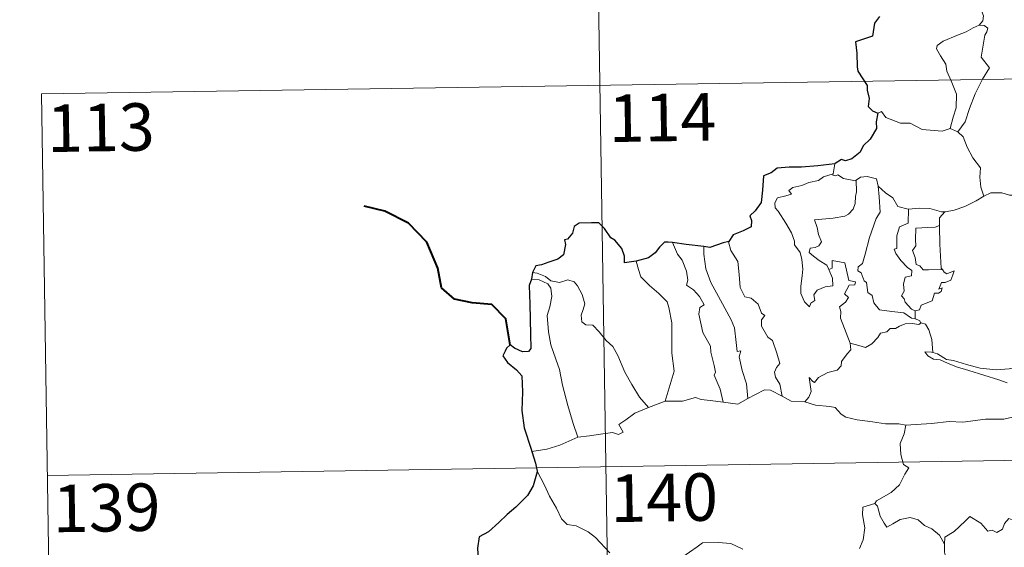
# Model space of a CAD drawing. Units: metres. Extents: x 602192 to 606693, y 4791271 to 4794310.
# Drawn here: x 602465 to 602621, y 4793377 to 4793460 of the extents above; entities that cross this region are included whole.
import ezdxf
from ezdxf.enums import TextEntityAlignment as Align

# ---------------------------------------------------------------- set-up
doc = ezdxf.new("R2010")
doc.units = ezdxf.units.M
doc.header["$MEASUREMENT"] = 0
doc.layers.add('Nivel 63', color=7, linetype='Continuous', lineweight=0)
doc.styles.add('Style-arial', font='arial.shx', dxfattribs={"bigfont": 'arialbig.shx'})

msp = doc.modelspace()

# ---------------------------------------------------------------- linework, layer by layer
at = {"layer": 'Nivel 63', "color": 7, "linetype": 'Continuous', "lineweight": 0}
for p, q in [((602554.89, 4793570.51), (602558.6, 4793329.61)), ((602468.47, 4793448.7), (602998.1, 4793456.88)), ((602468.47, 4793448.7), (602470.33, 4793328.25)), ((602612.09, 4793443.27), (602613.3, 4793442.72)), ((602593.87, 4793437.66), (602593.59, 4793436.12)), ((602606.56, 4793414.46), (602606.56, 4793413.2)), ((602564.4, 4793399.19), (602567.04, 4793400.18)), ((602469.4, 4793388.47), (602999.02, 4793396.66))]:
    msp.add_line(p, q, dxfattribs=at)
at = {"layer": 'Nivel 63', "color": 7, "linetype": 'Continuous', "lineweight": 30}
msp.add_line((602546.1, 4793420.53), (602545.94, 4793419.45), dxfattribs=at)
at = {"layer": 'Nivel 63', "color": 7, "linetype": 'Continuous', "lineweight": 0, "flags": 128}
for points in [[(602615.84, 4793470.61), (602615.86, 4793469.98), (602616.97, 4793468.72), (602617.82, 4793467.2), (602618.13, 4793465.63), (602617.66, 4793463.86), (602616.91, 4793462.17), (602617.36, 4793461.06), (602617.23, 4793460.25), (602616.65, 4793459.58)], [(602616.65, 4793459.58), (602615.69, 4793459.14), (602614.61, 4793458.5), (602613.23, 4793458), (602610.99, 4793457.02), (602610, 4793456.34), (602609.92, 4793455.85), (602610.57, 4793454.73), (602611.41, 4793453.4), (602611.53, 4793452.3), (602612.23, 4793450.77), (602613.06, 4793448.66), (602613.04, 4793446.54), (602612.56, 4793445.05), (602612.09, 4793443.27)], [(602616.65, 4793459.58), (602617.43, 4793459.54), (602618.04, 4793459.09), (602617.86, 4793458.52), (602617.53, 4793458), (602616.99, 4793454.53), (602618.28, 4793452.84), (602617.21, 4793451.05), (602616.01, 4793448.74), (602615.15, 4793446.42), (602614.42, 4793444.33), (602613.3, 4793442.72)], [(602600.63, 4793445.67), (602601.22, 4793445.91), (602601.92, 4793445), (602604.21, 4793444.08), (602605.78, 4793444.07), (602607.64, 4793443.12), (602610.81, 4793442.85), (602612.09, 4793443.27)], [(602613.3, 4793442.72), (602614.14, 4793441.93), (602614.76, 4793440.33), (602615.66, 4793438.62), (602616.87, 4793437.03), (602616.76, 4793435.55), (602616.91, 4793433.99), (602617.4, 4793432.59)], [(602592.92, 4793420.99), (602593.49, 4793419.62), (602593.55, 4793418.42), (602592.3, 4793418.27), (602591.08, 4793417.72), (602590.53, 4793416.97), (602590.69, 4793416.12), (602590.06, 4793415.66), (602589.87, 4793415.09), (602589.08, 4793415.87), (602588.5, 4793417.22), (602588.47, 4793418.37), (602588.68, 4793419.98), (602588.8, 4793421.05), (602588.62, 4793422.58), (602588.37, 4793423.65), (602587.46, 4793424.89), (602587.47, 4793425.47), (602586.98, 4793426.76), (602586.12, 4793428.31), (602584.92, 4793430.21), (602584.4, 4793430.75), (602584.38, 4793431.53), (602584.8, 4793432.32), (602586.13, 4793432.64), (602587.01, 4793432.9), (602586.58, 4793433.46), (602587.23, 4793433.91), (602588.61, 4793434.24), (602589.72, 4793434.75), (602591.25, 4793435.03), (602592.07, 4793435.6), (602593.59, 4793436.12)], [(602597.23, 4793435.08), (602597.28, 4793433.24), (602597.13, 4793432.5), (602597.07, 4793431.4), (602596.77, 4793430.53), (602596.01, 4793429.72), (602595.44, 4793429.43), (602593.59, 4793429.11), (602590.63, 4793428.82), (602591.05, 4793427.61), (602591.25, 4793426.51), (602591.74, 4793425.38), (602591.32, 4793424.74), (602590.75, 4793424.44), (602589.96, 4793424.35), (602589.81, 4793423.67), (602590.46, 4793423.07), (602591.37, 4793422.42), (602592.6, 4793421.67), (602592.92, 4793420.99)], [(602593.59, 4793436.12), (602593.55, 4793435.88), (602593.98, 4793435.78), (602594.33, 4793435.93), (602595.22, 4793435.37), (602597.11, 4793434.99), (602597.23, 4793435.08)], [(602597.23, 4793435.08), (602597.89, 4793435.57), (602598.97, 4793435.66), (602600.45, 4793435.31), (602600.7, 4793434.15)], [(602600.7, 4793434.15), (602600.84, 4793432.44), (602601.02, 4793430.03), (602600.37, 4793429.05), (602599.34, 4793426.02), (602598.66, 4793423.39), (602598.22, 4793421.93), (602597.52, 4793421.4), (602597.46, 4793420.8), (602598.01, 4793420.46), (602598.48, 4793419.21), (602598.86, 4793418.94), (602599.04, 4793417.36), (602599.75, 4793416.88), (602600.01, 4793415.74), (602600.93, 4793414.64), (602602.84, 4793414.34), (602604.74, 4793414.14), (602605.98, 4793413.33), (602606.56, 4793413.2)], [(602600.7, 4793434.15), (602601.88, 4793433.12), (602603.04, 4793432.31), (602603.78, 4793430.92), (602605.42, 4793430.54), (602605.47, 4793430.54)], [(602617.4, 4793432.59), (602618.5, 4793433.1), (602620.25, 4793433.11), (602621.46, 4793432.73), (602622.93, 4793432.75), (602624.46, 4793432.8), (602626.33, 4793432.42), (602627.96, 4793432.06), (602628.48, 4793431.63), (602629.43, 4793431.46), (602630.97, 4793430.54), (602632.44, 4793429.64), (602634.41, 4793428.85), (602633.45, 4793427.48), (602634.3, 4793426.82), (602635.2, 4793426.31), (602634.56, 4793423.85)], [(602611.25, 4793430.12), (602611.35, 4793430.12), (602612.71, 4793430.38), (602614.38, 4793430.95), (602616.19, 4793431.81), (602617.4, 4793432.59)], [(602605.47, 4793430.54), (602605.44, 4793428.29), (602604.08, 4793427.74), (602603.64, 4793426.32), (602603.65, 4793424.33), (602603.22, 4793424.22), (602603.48, 4793423.53), (602604.29, 4793422.4), (602605.32, 4793421.28), (602606.04, 4793420.83), (602605.94, 4793420), (602604.95, 4793419.8), (602604.69, 4793418.69), (602604.81, 4793417.55), (602604.39, 4793416.82), (602604.82, 4793416.38), (602604.99, 4793415.84), (602605.95, 4793414.75), (602606.56, 4793414.46)], [(602605.47, 4793430.54), (602607.16, 4793430.66), (602608.88, 4793430.63), (602610.71, 4793430.11), (602611.25, 4793430.12)], [(602611.25, 4793430.12), (602610.38, 4793429.16), (602610.41, 4793427.92)], [(602610.41, 4793427.92), (602609.71, 4793427.68), (602608.57, 4793427.62), (602606.64, 4793427.54), (602606.58, 4793425.74), (602606.66, 4793424.7), (602606.14, 4793423.99), (602606.53, 4793422.87), (602606.7, 4793421.79), (602607.29, 4793421.57), (602607.8, 4793420.96), (602608.66, 4793420.96), (602610.85, 4793420.97)], [(602610.41, 4793427.92), (602610.41, 4793427.8), (602610.43, 4793424.98), (602610.67, 4793421.22), (602610.85, 4793420.97)], [(602577.08, 4793425.43), (602577.03, 4793425.36), (602577.44, 4793423.97), (602578.54, 4793422.27), (602578.75, 4793420.19), (602578.88, 4793418.14), (602579.62, 4793416.69), (602580.61, 4793416.46), (602581.74, 4793415.49), (602582.28, 4793414.08), (602582.8, 4793413.75), (602582.26, 4793413.02), (602582.27, 4793412.02), (602583.24, 4793410.29), (602583.99, 4793409.79), (602584.66, 4793407.8), (602585.14, 4793406.16), (602584.65, 4793405.51), (602584.33, 4793404.76), (602584.47, 4793404), (602585.16, 4793402.86), (602585.53, 4793400.98)], [(602568.2, 4793425.23), (602568.98, 4793423.41), (602569.74, 4793422.45), (602570.41, 4793420.75), (602570.63, 4793419.3), (602570.39, 4793418.52), (602571.51, 4793417.76), (602572.48, 4793416.7), (602573.21, 4793415.41), (602572.51, 4793414.99), (602572.37, 4793413.93), (602572.97, 4793411.06), (602574.23, 4793408.86), (602574.24, 4793407.92), (602574.76, 4793405.84), (602574.99, 4793404.77), (602574.78, 4793404.28), (602575.74, 4793402.12), (602576.22, 4793400.04)], [(602573.16, 4793424.6), (602573.14, 4793423.41), (602573.46, 4793421.09), (602574.28, 4793418.92), (602575.77, 4793416.15), (602577.48, 4793413.06), (602577.98, 4793411.76), (602578.25, 4793409.48), (602578.4, 4793408.04), (602579.02, 4793408.17), (602578.73, 4793407.22), (602579.23, 4793405.02), (602579.9, 4793402.94), (602580.08, 4793400.61)], [(602562.48, 4793422.28), (602562.82, 4793421.01), (602563.22, 4793419.85), (602564.59, 4793418.47), (602566.03, 4793417.22), (602567.34, 4793415.89), (602567.62, 4793415), (602568.08, 4793412.59), (602568.11, 4793407.78), (602568.45, 4793404.96), (602567.04, 4793400.18)], [(602596.26, 4793409.34), (602594.77, 4793413.32), (602594.79, 4793414.37), (602594.58, 4793415.12), (602595.54, 4793415.84), (602596.03, 4793416.58), (602595.4, 4793417.16), (602596.1, 4793418.49), (602597.01, 4793418.58), (602597.13, 4793419.03), (602596.08, 4793419.26), (602595.45, 4793422.04), (602593.44, 4793422.43), (602593.43, 4793421.22), (602592.92, 4793420.99)], [(602610.85, 4793420.97), (602611.13, 4793420.58), (602611.53, 4793420.29), (602612.72, 4793420.77), (602612.49, 4793420.13), (602612.2, 4793419.28), (602611.29, 4793418.95), (602610.69, 4793418.94), (602610.26, 4793417.87), (602610.82, 4793418.1), (602610.64, 4793417.51), (602610.24, 4793417.23), (602609.58, 4793417.27), (602609.25, 4793416.03), (602607.49, 4793415.34), (602607.24, 4793414.64), (602606.56, 4793414.46)], [(602545.94, 4793419.45), (602547.12, 4793419.38), (602548.48, 4793418.75), (602548.97, 4793418.03), (602549.11, 4793416.71), (602548.83, 4793415.1), (602548.37, 4793413.72), (602548.59, 4793411.16), (602549, 4793409.09), (602549.77, 4793406.81), (602550.37, 4793405.2), (602550.84, 4793402.74), (602551.65, 4793399.49), (602552.53, 4793396.69), (602553.23, 4793394.49)], [(602546.1, 4793420.53), (602546.84, 4793420.43), (602548.14, 4793419.87), (602548.98, 4793419.22), (602550.36, 4793418.91), (602551.67, 4793419.37), (602552.68, 4793419.02), (602553.21, 4793418.43), (602553.92, 4793417.06), (602554.34, 4793415.58), (602554.08, 4793414.68), (602553.78, 4793413.76), (602553.88, 4793412.72), (602554.53, 4793412.23), (602555.61, 4793412.21), (602556.6, 4793411.17), (602557.73, 4793409.79), (602558.76, 4793408.85), (602559.58, 4793407.39), (602560.68, 4793404.8), (602561.78, 4793402.85), (602562.98, 4793400.83), (602564.4, 4793399.19)], [(602606.56, 4793413.2), (602607.24, 4793412.92), (602607.43, 4793412.57), (602607.48, 4793412.55)], [(602607.48, 4793412.55), (602607.1, 4793412.33), (602606.07, 4793412.47), (602604.98, 4793412.39), (602604.05, 4793412.06), (602603.43, 4793411.65), (602602.59, 4793411.65), (602602.06, 4793411.13), (602601.08, 4793410.93), (602600.66, 4793410.25), (602599.7, 4793409.25), (602598.69, 4793408.69), (602597.62, 4793408.98), (602596.26, 4793409.34)], [(602607.48, 4793412.55), (602608.19, 4793412.35), (602608.7, 4793411.46), (602609.16, 4793409.95), (602609.36, 4793407.88)], [(602589.09, 4793400.09), (602589.73, 4793400.84), (602590.13, 4793401.72), (602589.95, 4793402.84), (602589.8, 4793403.93), (602590.35, 4793403.32), (602590.64, 4793403.15), (602591.25, 4793403.93), (602592.72, 4793404.72), (602594.2, 4793405.11), (602594.84, 4793405.79), (602594.9, 4793406.47), (602595.78, 4793407.67), (602596.39, 4793408.3), (602596.26, 4793409.34)], [(602609.36, 4793407.88), (602609.15, 4793407.95), (602608.06, 4793407.98), (602608.54, 4793407.35), (602609.44, 4793406.85), (602610.48, 4793406.72), (602611.67, 4793406.2), (602613.08, 4793405.6), (602615.05, 4793405.05), (602617.42, 4793404.32), (602619.78, 4793403.56), (602621.06, 4793403.07)], [(602622.46, 4793405.52), (602621.41, 4793405.28), (602619.35, 4793405.16), (602616.8, 4793405.42), (602614.64, 4793405.98), (602612.62, 4793406.63), (602611.47, 4793406.8), (602610.05, 4793407.66), (602609.36, 4793407.88)], [(602580.08, 4793400.61), (602581.29, 4793401.24), (602582.72, 4793402), (602583.7, 4793401.94), (602585.53, 4793400.98)], [(602567.04, 4793400.18), (602569.76, 4793400.19), (602571.81, 4793400.76), (602572.71, 4793400.45), (602574.14, 4793400.32), (602576.22, 4793400.04)], [(602576.22, 4793400.04), (602578.52, 4793399.7), (602580.08, 4793400.61)], [(602585.53, 4793400.98), (602586.95, 4793400.22), (602589.09, 4793400.09)], [(602553.23, 4793394.49), (602555.06, 4793394.74), (602556.82, 4793394.98), (602558.72, 4793395.25), (602559.67, 4793394.94), (602560.38, 4793395.29), (602559.7, 4793396.5), (602560.84, 4793397.23), (602562.26, 4793398.32), (602564.4, 4793399.19)], [(602589.09, 4793400.09), (602590.81, 4793399.57), (602593.06, 4793399.37), (602593.92, 4793399.2), (602594.86, 4793398.17), (602595.58, 4793397.68), (602597.36, 4793397.26), (602599.79, 4793396.95), (602601.85, 4793396.64), (602603.98, 4793396.64), (602605.07, 4793396.43)], [(602621.9, 4793397.69), (602620.56, 4793397.34), (602617.64, 4793397.35), (602614.07, 4793396.87), (602611.93, 4793397.01), (602609.11, 4793396.69), (602605.07, 4793396.43)], [(602605.07, 4793396.43), (602604.81, 4793395.05), (602604.17, 4793393.51), (602604.26, 4793391.78), (602604.71, 4793390.22), (602605.54, 4793389.67), (602604.9, 4793388.68), (602604.09, 4793386.99), (602602.75, 4793385.77), (602600.41, 4793384.44), (602600.16, 4793384.04)], [(602545.99, 4793392.23), (602548.35, 4793392.63), (602550.41, 4793393.27), (602553.23, 4793394.49)], [(602546.81, 4793389.15), (602547.98, 4793386.94), (602548.79, 4793385.19), (602549.88, 4793383.3), (602550.65, 4793381.6), (602551.58, 4793380.72), (602553, 4793380.5), (602554.9, 4793379.55), (602556.01, 4793378.66), (602558.3, 4793376.25)], [(602600.16, 4793384.04), (602598.29, 4793383.48), (602598.2, 4793382.23), (602598.57, 4793380.21), (602598.32, 4793378.28), (602597.74, 4793376.93)], [(602600.16, 4793384.04), (602600.61, 4793383.6), (602601.04, 4793382.06), (602601.64, 4793380.94), (602602.08, 4793380.29), (602603, 4793380.85), (602604.16, 4793381.51), (602605.78, 4793381.84), (602607.04, 4793381.47), (602608.02, 4793380.58), (602609.16, 4793380.02), (602610.41, 4793379.03), (602611.17, 4793377.64)], [(602625.19, 4793380.46), (602625.11, 4793379.7), (602624.84, 4793380.04), (602623.41, 4793379.1), (602622.98, 4793379.21), (602622.13, 4793381.38), (602621.36, 4793381.67), (602620.64, 4793380.86), (602620.37, 4793379.97), (602619.44, 4793379.47), (602618.73, 4793379.84), (602618.01, 4793379.68), (602616.92, 4793380.95), (602615.2, 4793382.01), (602614.47, 4793381.26), (602612.73, 4793379.6), (602611.21, 4793378.7), (602611.17, 4793377.64)], [(602569.65, 4793375.53), (602572.12, 4793377.21), (602572.93, 4793377.84), (602575.4, 4793377.9), (602577.42, 4793377.7), (602579.32, 4793376.82)], [(602611.17, 4793377.64), (602611.17, 4793376.35), (602611.57, 4793374.9), (602611.73, 4793373.61), (602612.26, 4793372.38), (602612.35, 4793370.64), (602612.48, 4793368.5), (602613.88, 4793367.47)]]:
    msp.add_lwpolyline(points, dxfattribs=at)
at = {"layer": 'Nivel 63', "color": 7, "linetype": 'Continuous', "lineweight": 30, "flags": 128}
for points in [[(602600.92, 4793460.96), (602600.1, 4793459.9), (602599.81, 4793457.81), (602597.11, 4793456.96), (602597.34, 4793455.17), (602597.36, 4793453), (602597.51, 4793452.32), (602598.94, 4793450.03), (602598.96, 4793449.29), (602599.3, 4793447.99), (602599.1, 4793446.73), (602599.8, 4793446.05), (602600.63, 4793445.67)], [(602600.63, 4793445.67), (602600.4, 4793444.29), (602600.46, 4793443.23), (602599.41, 4793441.56), (602598.32, 4793440.49), (602597.88, 4793439.54), (602596.52, 4793438.47), (602595.53, 4793438.13), (602594.92, 4793438.36), (602593.89, 4793437.75), (602593.87, 4793437.66)], [(602593.87, 4793437.66), (602591.17, 4793437.36), (602588.59, 4793437.13), (602586.62, 4793437.16), (602584.73, 4793436.97), (602583.78, 4793436.24), (602582.57, 4793435.76), (602582.44, 4793433.52), (602582.21, 4793431.56), (602581.25, 4793430.27), (602580.44, 4793429.48), (602580.68, 4793428.74), (602580.63, 4793427.7), (602579.37, 4793427.08), (602577.76, 4793426.45), (602577.08, 4793425.43)], [(602562.48, 4793422.28), (602560.6, 4793422.03), (602560.64, 4793423.09), (602560.2, 4793424.33), (602559.07, 4793425.62), (602558.47, 4793426.01), (602557.48, 4793427.46), (602556.56, 4793428.37), (602555.4, 4793428.37), (602553.47, 4793428.33), (602552.64, 4793427.79), (602552.39, 4793426.75), (602551.62, 4793425.77), (602551.14, 4793425.66), (602551.28, 4793424.91), (602550.96, 4793423.3), (602550.06, 4793422.63), (602548.65, 4793422.17), (602547.52, 4793421.74), (602546.62, 4793421.55), (602546.1, 4793420.53)], [(602568.2, 4793425.23), (602567.49, 4793425.32), (602566.91, 4793425.32), (602566.16, 4793424.54), (602565.47, 4793423.63), (602564.4, 4793422.85), (602562.48, 4793422.28)], [(602577.08, 4793425.43), (602576.18, 4793425.22), (602574.09, 4793424.48), (602573.16, 4793424.6)], [(602573.16, 4793424.6), (602570.38, 4793424.96), (602568.2, 4793425.23)], [(602545.94, 4793419.45), (602545.57, 4793418.48), (602545.64, 4793415.53), (602545.76, 4793410.7), (602545.79, 4793408.54), (602545.46, 4793408.04), (602544.49, 4793408.01), (602543.22, 4793408.55), (602542.55, 4793409.07), (602541.95, 4793408.59), (602541.74, 4793408.08), (602541.39, 4793407.34), (602542.14, 4793406.29), (602543.55, 4793405.15), (602544.41, 4793404.22), (602544.5, 4793401.68), (602544.4, 4793398.72), (602544.78, 4793395.98), (602545.87, 4793392.63), (602545.99, 4793392.23)], [(602545.99, 4793392.23), (602546.57, 4793390.4), (602546.81, 4793389.15)], [(602546.81, 4793389.15), (602546.84, 4793389.02), (602546.16, 4793386.85), (602545.27, 4793385.32), (602543.43, 4793383.44), (602542.08, 4793382.31), (602540.76, 4793381.02), (602539.14, 4793379.58), (602537.67, 4793378.79), (602537.38, 4793377.01), (602537.53, 4793374.29), (602537.68, 4793372.38), (602536.59, 4793371.33), (602535.82, 4793370.44)]]:
    msp.add_lwpolyline(points, dxfattribs=at)
at = {"layer": 'Nivel 63', "color": 7, "linetype": 'Continuous', "lineweight": 40, "flags": 128}
msp.add_lwpolyline([(602542.55, 4793409.07), (602541.88, 4793413.21), (602539.63, 4793415.48), (602536.57, 4793415.74), (602533.73, 4793416.32), (602531.69, 4793418.07), (602531.11, 4793421.22), (602529.36, 4793425.29), (602526.46, 4793428.28), (602522.74, 4793430.21), (602519.47, 4793430.99)], dxfattribs=at)
at = {"layer": 'Nivel 63', "color": 7, "linetype": 'Continuous', "lineweight": 0}
msp.add_3dface([(602238.1, 4791271.19), (602192.23, 4794240.76), (606646.71, 4794309.61), (606692.58, 4791340.02)], dxfattribs=at)

# ---------------------------------------------------------------- texts
at = {"layer": 'Nivel 63', "color": 7, "linetype": 'Continuous', "lineweight": 13, "style": 'Style-arial'}
for s, p in [('114', (602566.61, 4793444.98)), ('113', (602477.86, 4793443.4)), ('140', (602566.87, 4793384.97)), ('139', (602478.78, 4793383.37))]:
    msp.add_text(s, height=7.5, rotation=0.8843, dxfattribs=at).set_placement(p, align=Align.MIDDLE_CENTER)

doc.saveas('drawing.dxf')
